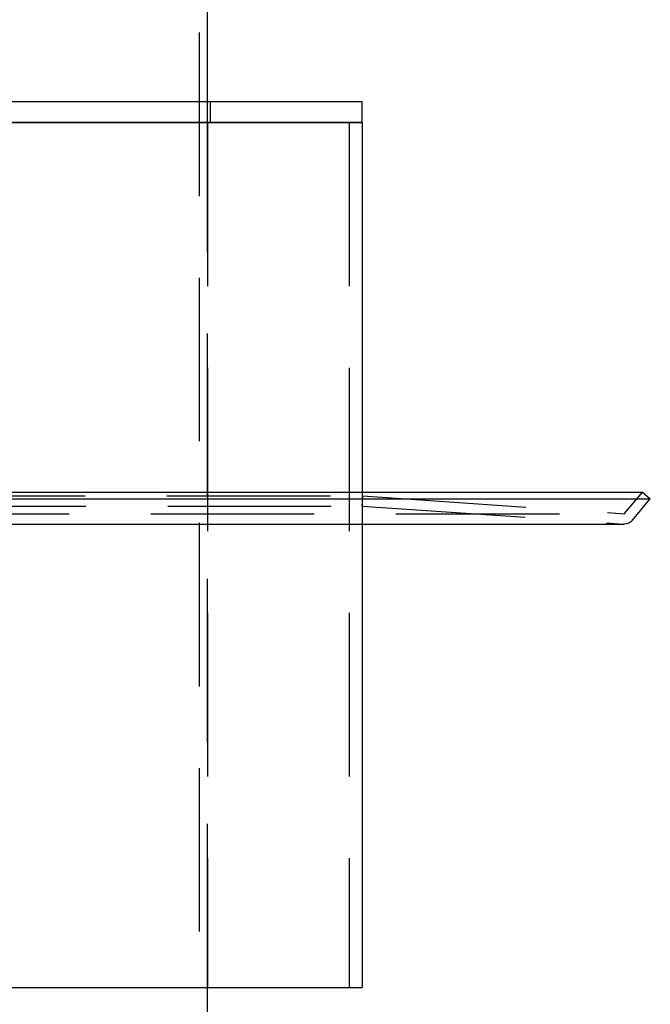
# Model space of a CAD drawing. Extents: x 291 to 536, y -139 to 1325.
# Drawn here: x 413 to 536, y 402 to 593 of the extents above; entities that cross this region are included whole.
import ezdxf

# ---------------------------------------------------------------- set-up
doc = ezdxf.new("R2010")
doc.units = 0
doc.header["$LTSCALE"] = 10
doc.linetypes.add('VERDECKT2', pattern=[4.7625, 3.175, -1.5875])
doc.layers.get('0').update_dxf_attribs({"linetype": 'CONTINUOUS'})
doc.layers.add('INDEX2', color=150, linetype='CONTINUOUS')

# ---------------------------------------------------------------- blocks, each defined once
blk = doc.blocks.new('A$C10F5356A')
at = {"color": 1, "linetype": 'VERDECKT2', "extrusion": (0, 1, -2e-16)}
for p, q in [((34.9, 7.98), (34.9, 999.69)), ((36.5, 140), (36.5, 312)), ((37, 312), (37, 308)), ((36.5, 308), (36.5, 140)), ((64, 308), (64, 140)), ((64, 308), (64, 140)), ((-66.64, 235.5), (66.64, 235.5)), ((66.5, 236.21), (66.5, 230)), ((66.5, 233.51), (66.64, 235.5)), ((66.64, 235.5), (117.4, 232)), ((117.48, 232.03), (120.96, 236.21)), ((-66.5, 233.51), (66.5, 233.51)), ((66.5, 233.51), (117.26, 230)), ((-117.41, 232), (117.41, 232))]:
    blk.add_line(p, q, dxfattribs=at)
at = {"color": 3, "linetype": 'CONTINUOUS', "extrusion": (0, 1, -2e-16)}
for p, q in [((36.5, 312), (36.5, 999.69)), ((66.5, 312), (-66.5, 312)), ((66.5, 308), (66.5, 312)), ((-66.5, 308), (66.5, 308)), ((66.5, 308), (-66.5, 308)), ((66.5, 308), (66.5, 236.21)), ((-120.96, 236.21), (120.96, 236.21)), ((120.96, 236.21), (122.5, 234.93)), ((-122.5, 234.93), (122.5, 234.93)), ((119.02, 230.75), (122.5, 234.93)), ((-117.41, 230), (117.41, 230)), ((66.5, 230), (66.5, 140)), ((-66.5, 140), (66.5, 140)), ((36.5, 7.91), (36.5, 140))]:
    blk.add_line(p, q, dxfattribs=at)
at = {"color": 1, "linetype": 'VERDECKT2', "extrusion": (0, -2e-16, -1)}
for radius, start, end in [(0.1, 270, 273.9506), (0.1, 219.8195, 270), (2.1, 270, 273.9506)]:
    blk.add_arc((-117.41, 232.1), radius, start, end, dxfattribs=at)
at = {"color": 3, "linetype": 'CONTINUOUS', "extrusion": (0, -2e-16, -1)}
blk.add_arc((-117.41, 232.1), 2.1, 219.8195, 270, dxfattribs=at)

msp = doc.modelspace()

# ---------------------------------------------------------------- block references
at = {"layer": 'INDEX2'}
msp.add_blockref('A$C10F5356A', (413.08, 265.24), dxfattribs=at)

doc.saveas('drawing.dxf')
